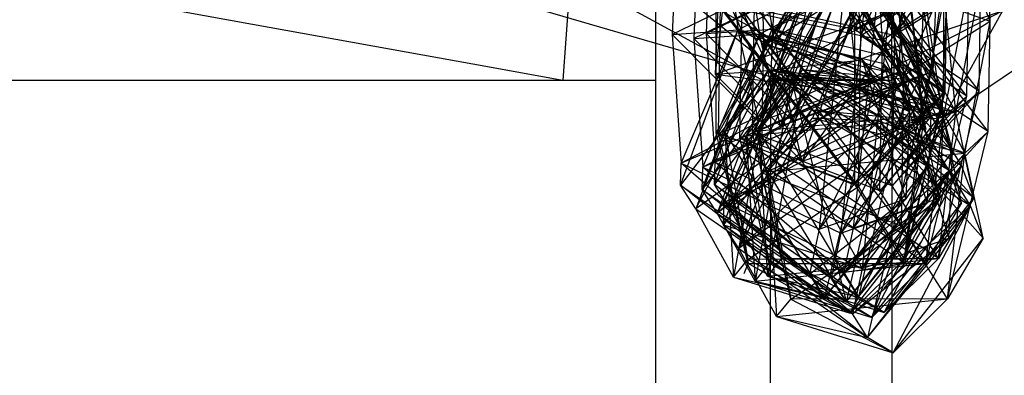
# Model space of a CAD drawing. Units: inches. Extents: x 42 to 409, y 9 to 177.
# Drawn here: x 118 to 119, y 164 to 164 of the extents above; entities that cross this region are included whole.
import ezdxf

# ---------------------------------------------------------------- set-up
doc = ezdxf.new("R2010")
doc.units = ezdxf.units.IN
doc.header["$MEASUREMENT"] = 0
doc.layers.add('Edges', color=7, linetype='Continuous')

# ---------------------------------------------------------------- blocks, each defined once
blk = doc.blocks.new('fireplaces pl')
at = {"layer": 'Edges'}
for p, q in [((-106.17865, 16.47617), (-106.17062, 16.42421)), ((-106.17146, 16.47634), (-106.16343, 16.42438)), ((-106.14562, 16.47605), (-106.13656, 16.41523)), ((-106.13843, 16.47622), (-106.12937, 16.4154)), ((-106.17408, 16.47527), (-106.16605, 16.42331)), ((-106.14106, 16.47515), (-106.132, 16.41434)), ((-106.16953, 16.46778), (-106.17545, 16.41487)), ((-106.13651, 16.46765), (-106.12745, 16.40684)), ((-106.14855, 16.46582), (-106.15942, 16.41304)), ((-106.14588, 16.42427), (-106.14885, 16.46294)), ((-106.14588, 16.42427), (-106.12847, 16.46294)), ((-106.13128, 16.40516), (-106.13765, 16.46294)), ((-106.13171, 16.40653), (-106.1373, 16.46302)), ((-106.12452, 16.4067), (-106.13011, 16.46319)), ((-106.14461, 16.42295), (-106.14738, 16.46127)), ((-106.14461, 16.42295), (-106.1274, 16.4619)), ((-106.13742, 16.42312), (-106.14019, 16.46144)), ((-106.14005, 16.42205), (-106.12284, 16.461)), ((-106.13742, 16.42312), (-106.12021, 16.46207)), ((-106.14005, 16.42205), (-106.14282, 16.46037)), ((-106.20456, 16.45762), (-106.20773, 16.41359)), ((-106.18811, 16.45495), (-106.18811, 16.41359)), ((-106.11727, 16.42598), (-106.12818, 16.45463)), ((-106.16602, 16.45357), (-106.16521, 16.42097)), ((-106.16602, 16.45357), (-106.13549, 16.41456)), ((-106.13827, 16.45287), (-106.16521, 16.42097)), ((-106.13549, 16.41456), (-106.13827, 16.45287)), ((-106.13549, 16.41456), (-106.11829, 16.45351)), ((-106.11727, 16.42598), (-106.11829, 16.45351)), ((-106.18766, 16.45161), (-106.15942, 16.41304)), ((-106.13074, 16.44629), (-106.16164, 16.40383)), ((-106.13807, 16.41359), (-106.13807, 16.44683)), ((-106.1353, 16.44719), (-106.13656, 16.41523)), ((-106.13074, 16.44629), (-106.132, 16.41434)), ((-106.12811, 16.44736), (-106.12937, 16.4154)), ((-106.18378, 16.44302), (-106.18457, 16.42326)), ((-106.18378, 16.44302), (-106.17062, 16.42421)), ((-106.17921, 16.44212), (-106.18001, 16.42236)), ((-106.17921, 16.44212), (-106.16605, 16.42331)), ((-106.17659, 16.44319), (-106.17738, 16.42343)), ((-106.17659, 16.44319), (-106.15901, 16.4049)), ((-106.17659, 16.44319), (-106.16343, 16.42438)), ((-106.17526, 16.4024), (-106.15187, 16.44314)), ((-106.17478, 16.40232), (-106.15171, 16.44354)), ((-106.17345, 16.40265), (-106.15171, 16.44354)), ((-106.17022, 16.40142), (-106.14715, 16.44264)), ((-106.16889, 16.40175), (-106.14715, 16.44264)), ((-106.16759, 16.40249), (-106.14452, 16.44371)), ((-106.16627, 16.40282), (-106.14452, 16.44371)), ((-106.15171, 16.44354), (-106.16399, 16.41394)), ((-106.15187, 16.44314), (-106.16349, 16.4125)), ((-106.16325, 16.4195), (-106.15187, 16.44314)), ((-106.14715, 16.44264), (-106.15942, 16.41304)), ((-106.14452, 16.44371), (-106.1568, 16.41411)), ((-106.15187, 16.44314), (-106.13128, 16.40516)), ((-106.12703, 16.4108), (-106.15187, 16.44314)), ((-106.15187, 16.44314), (-106.14544, 16.42389)), ((-106.15171, 16.44354), (-106.13171, 16.40653)), ((-106.12677, 16.41108), (-106.15171, 16.44354)), ((-106.1453, 16.41239), (-106.14855, 16.44274)), ((-106.14715, 16.44264), (-106.12714, 16.40563)), ((-106.12221, 16.41019), (-106.14715, 16.44264)), ((-106.14452, 16.44371), (-106.12452, 16.4067)), ((-106.11959, 16.41125), (-106.14452, 16.44371)), ((-106.14757, 16.43787), (-106.17738, 16.42343)), ((-106.14757, 16.43787), (-106.15901, 16.4049)), ((-106.12618, 16.4388), (-106.15708, 16.39634)), ((-106.14757, 16.43787), (-106.12937, 16.4154)), ((-106.12618, 16.4388), (-106.12745, 16.40684)), ((-106.20798, 16.43673), (-106.16349, 16.4125)), ((-106.15475, 16.4377), (-106.18457, 16.42326)), ((-106.15019, 16.4368), (-106.18001, 16.42236)), ((-106.17062, 16.42421), (-106.14779, 16.4363)), ((-106.15475, 16.4377), (-106.1662, 16.40473)), ((-106.16343, 16.42438), (-106.1406, 16.43647)), ((-106.15019, 16.4368), (-106.16164, 16.40383)), ((-106.15475, 16.4377), (-106.13656, 16.41523)), ((-106.14779, 16.4363), (-106.15344, 16.38203)), ((-106.14779, 16.4363), (-106.13435, 16.40686)), ((-106.14779, 16.4363), (-106.13656, 16.41523)), ((-106.1406, 16.43647), (-106.14625, 16.3822)), ((-106.1406, 16.43647), (-106.12716, 16.40703)), ((-106.1406, 16.43647), (-106.12937, 16.4154)), ((-106.32533, 16.43483), (-106.27343, 16.42546)), ((-106.1453, 16.41239), (-106.18646, 16.43502)), ((-106.18646, 16.43502), (-106.15942, 16.41304)), ((-106.17466, 16.43463), (-106.17545, 16.41487)), ((-106.17466, 16.43463), (-106.15708, 16.39634)), ((-106.16605, 16.42331), (-106.14323, 16.4354)), ((-106.16566, 16.39392), (-106.14259, 16.43515)), ((-106.16521, 16.42097), (-106.14259, 16.43515)), ((-106.16434, 16.39425), (-106.14259, 16.43515)), ((-106.14259, 16.43515), (-106.15487, 16.40555)), ((-106.14323, 16.4354), (-106.14888, 16.38114)), ((-106.12703, 16.43472), (-106.14588, 16.42427)), ((-106.12638, 16.43438), (-106.14461, 16.42295)), ((-106.14323, 16.4354), (-106.12978, 16.40596)), ((-106.14323, 16.4354), (-106.132, 16.41434)), ((-106.11727, 16.42598), (-106.14259, 16.43515)), ((-106.14259, 16.43515), (-106.12259, 16.39813)), ((-106.11766, 16.40269), (-106.14259, 16.43515)), ((-106.1192, 16.43455), (-106.13742, 16.42312)), ((-106.13171, 16.40653), (-106.12638, 16.43438)), ((-106.13128, 16.40516), (-106.12703, 16.43472)), ((-106.12703, 16.4108), (-106.12703, 16.43472)), ((-106.12677, 16.41108), (-106.12638, 16.43438)), ((-106.12452, 16.4067), (-106.1192, 16.43455)), ((-106.11959, 16.41125), (-106.1192, 16.43455)), ((-106.12182, 16.43348), (-106.14005, 16.42205)), ((-106.12714, 16.40563), (-106.12182, 16.43348)), ((-106.12221, 16.41019), (-106.12182, 16.43348)), ((-106.14588, 16.42427), (-106.17526, 16.43018)), ((-106.14588, 16.3915), (-106.17526, 16.43018)), ((-106.17526, 16.4024), (-106.17526, 16.43018)), ((-106.16759, 16.40249), (-106.16714, 16.42953)), ((-106.16714, 16.42953), (-106.13742, 16.42312)), ((-106.13796, 16.3912), (-106.16714, 16.42953)), ((-106.21162, 16.42822), (-106.15942, 16.41304)), ((-106.17545, 16.41487), (-106.13868, 16.42791)), ((-106.17478, 16.40232), (-106.17433, 16.42936)), ((-106.14461, 16.42295), (-106.17433, 16.42936)), ((-106.14514, 16.39103), (-106.17433, 16.42936)), ((-106.17022, 16.40142), (-106.16977, 16.42846)), ((-106.16977, 16.42846), (-106.14005, 16.42205)), ((-106.14058, 16.39013), (-106.16977, 16.42846)), ((-106.16309, 16.42824), (-106.16376, 16.41359)), ((-106.1615, 16.41582), (-106.13868, 16.42791)), ((-106.15942, 16.41304), (-106.11465, 16.42822)), ((-106.14564, 16.42931), (-106.15708, 16.39634)), ((-106.14564, 16.42931), (-106.12745, 16.40684)), ((-106.1453, 16.41239), (-106.11465, 16.42822)), ((-106.13868, 16.42791), (-106.14433, 16.37364)), ((-106.13868, 16.42791), (-106.12523, 16.39847)), ((-106.13868, 16.42791), (-106.12745, 16.40684)), ((-106.13868, 16.42791), (-106.13518, 16.4095)), ((-106.11465, 16.42822), (-106.12714, 16.40563)), ((-106.27343, 16.42546), (-106.22678, 16.41703)), ((-106.11727, 16.42598), (-106.13549, 16.41456)), ((-106.12714, 16.40563), (-106.0959, 16.42678)), ((-106.12259, 16.39813), (-106.11727, 16.42598)), ((-106.11766, 16.40269), (-106.11727, 16.42598)), ((-106.18457, 16.42326), (-106.17062, 16.42421)), ((-106.1662, 16.40473), (-106.18457, 16.42326)), ((-106.18457, 16.42326), (-106.18267, 16.39601)), ((-106.18278, 16.3913), (-106.17062, 16.42421)), ((-106.18267, 16.39601), (-106.17062, 16.42421)), ((-106.18001, 16.42236), (-106.16605, 16.42331)), ((-106.17822, 16.3904), (-106.16605, 16.42331)), ((-106.17811, 16.39512), (-106.16605, 16.42331)), ((-106.17738, 16.42343), (-106.16343, 16.42438)), ((-106.15901, 16.4049), (-106.17738, 16.42343)), ((-106.17738, 16.42343), (-106.17548, 16.39618)), ((-106.1756, 16.39147), (-106.16343, 16.42438)), ((-106.17548, 16.39618), (-106.16343, 16.42438)), ((-106.1443, 16.41789), (-106.17062, 16.42421)), ((-106.13435, 16.40686), (-106.17062, 16.42421)), ((-106.1662, 16.40473), (-106.17062, 16.42421)), ((-106.17062, 16.42421), (-106.16418, 16.41566)), ((-106.14153, 16.41356), (-106.17062, 16.42421)), ((-106.13973, 16.41699), (-106.16605, 16.42331)), ((-106.12978, 16.40596), (-106.16605, 16.42331)), ((-106.16164, 16.40383), (-106.16605, 16.42331)), ((-106.16605, 16.42331), (-106.15962, 16.41477)), ((-106.13697, 16.41266), (-106.16605, 16.42331)), ((-106.13711, 16.41806), (-106.16343, 16.42438)), ((-106.12716, 16.40703), (-106.16343, 16.42438)), ((-106.15901, 16.4049), (-106.16343, 16.42438)), ((-106.16343, 16.42438), (-106.15699, 16.41583)), ((-106.13435, 16.41373), (-106.16343, 16.42438)), ((-106.12703, 16.4108), (-106.14588, 16.42427)), ((-106.14588, 16.3915), (-106.14588, 16.42427)), ((-106.16164, 16.40383), (-106.18001, 16.42236)), ((-106.18001, 16.42236), (-106.17811, 16.39512)), ((-106.14514, 16.39103), (-106.14461, 16.42295)), ((-106.12677, 16.41108), (-106.14461, 16.42295)), ((-106.14058, 16.39013), (-106.14005, 16.42205)), ((-106.12221, 16.41019), (-106.14005, 16.42205)), ((-106.13796, 16.3912), (-106.13742, 16.42312)), ((-106.11959, 16.41125), (-106.13742, 16.42312)), ((-106.16566, 16.39392), (-106.16521, 16.42097)), ((-106.13549, 16.41456), (-106.16521, 16.42097)), ((-106.13603, 16.38264), (-106.16521, 16.42097)), ((-106.22678, 16.41703), (-106.20773, 16.41359)), ((-106.16418, 16.41566), (-106.1443, 16.41789)), ((-106.13435, 16.40686), (-106.1443, 16.41789)), ((-106.13512, 16.38846), (-106.1443, 16.41789)), ((-106.13049, 16.39534), (-106.1443, 16.41789)), ((-106.14153, 16.41356), (-106.1443, 16.41789)), ((-106.12978, 16.40596), (-106.13973, 16.41699)), ((-106.13055, 16.38757), (-106.13973, 16.41699)), ((-106.12592, 16.39444), (-106.13973, 16.41699)), ((-106.13697, 16.41266), (-106.13973, 16.41699)), ((-106.12716, 16.40703), (-106.13711, 16.41806)), ((-106.12793, 16.38863), (-106.13711, 16.41806)), ((-106.1233, 16.39551), (-106.13711, 16.41806)), ((-106.13435, 16.41373), (-106.13711, 16.41806)), ((-106.16418, 16.41566), (-106.18278, 16.3913)), ((-106.13656, 16.41523), (-106.18267, 16.39601)), ((-106.17959, 16.38629), (-106.16418, 16.41566)), ((-106.15699, 16.41583), (-106.1756, 16.39147)), ((-106.12937, 16.4154), (-106.17548, 16.39618)), ((-106.17545, 16.41487), (-106.1615, 16.41582)), ((-106.15708, 16.39634), (-106.17545, 16.41487)), ((-106.17545, 16.41487), (-106.13518, 16.4095)), ((-106.17367, 16.38291), (-106.1615, 16.41582)), ((-106.1615, 16.41582), (-106.17355, 16.38762)), ((-106.17345, 16.40265), (-106.16418, 16.41566)), ((-106.17241, 16.38646), (-106.15699, 16.41583)), ((-106.16627, 16.40282), (-106.15699, 16.41583)), ((-106.13656, 16.41523), (-106.1662, 16.40473)), ((-106.16418, 16.41566), (-106.13049, 16.39534)), ((-106.16418, 16.41566), (-106.14986, 16.41328)), ((-106.12786, 16.38849), (-106.16418, 16.41566)), ((-106.16418, 16.41566), (-106.14153, 16.41356)), ((-106.13518, 16.4095), (-106.1615, 16.41582)), ((-106.1615, 16.41582), (-106.12523, 16.39847)), ((-106.15708, 16.39634), (-106.1615, 16.41582)), ((-106.1615, 16.41582), (-106.15507, 16.40727)), ((-106.13242, 16.40516), (-106.1615, 16.41582)), ((-106.12937, 16.4154), (-106.15901, 16.4049)), ((-106.15699, 16.41583), (-106.1233, 16.39551)), ((-106.15699, 16.41583), (-106.14267, 16.41345)), ((-106.12067, 16.38866), (-106.15699, 16.41583)), ((-106.15699, 16.41583), (-106.13435, 16.41373)), ((-106.13656, 16.41523), (-106.15344, 16.38203)), ((-106.12937, 16.4154), (-106.14625, 16.3822)), ((-106.13656, 16.41523), (-106.13435, 16.40686)), ((-106.12937, 16.4154), (-106.12716, 16.40703)), ((-106.46635, 16.41359), (-106.32015, 16.41359)), ((-106.32015, 16.41359), (-106.20773, 16.41359)), ((-106.20773, 16.41359), (-106.18811, 16.41359)), ((-106.18811, 16.41359), (-106.18811, 15.95939)), ((-106.14153, 16.41356), (-106.17959, 16.38629)), ((-106.15962, 16.41477), (-106.17822, 16.3904)), ((-106.132, 16.41434), (-106.17811, 16.39512)), ((-106.15962, 16.41477), (-106.17503, 16.38539)), ((-106.17345, 16.40265), (-106.16399, 16.41394)), ((-106.14986, 16.41328), (-106.17345, 16.40265)), ((-106.13435, 16.41373), (-106.17241, 16.38646)), ((-106.16399, 16.41394), (-106.17159, 16.37187)), ((-106.16889, 16.40175), (-106.15942, 16.41304)), ((-106.15942, 16.41304), (-106.16703, 16.37097)), ((-106.16627, 16.40282), (-106.1568, 16.41411)), ((-106.14267, 16.41345), (-106.16627, 16.40282)), ((-106.1568, 16.41411), (-106.1644, 16.37204)), ((-106.14986, 16.41328), (-106.16399, 16.41394)), ((-106.16376, 16.41359), (-106.16385, 16.34629)), ((-106.16376, 16.41359), (-106.13807, 16.41359)), ((-106.132, 16.41434), (-106.16164, 16.40383)), ((-106.15962, 16.41477), (-106.14774, 16.36659)), ((-106.12592, 16.39444), (-106.15962, 16.41477)), ((-106.15962, 16.41477), (-106.1453, 16.41239)), ((-106.15962, 16.41477), (-106.13697, 16.41266)), ((-106.1453, 16.41239), (-106.15942, 16.41304)), ((-106.15942, 16.41304), (-106.12714, 16.40563)), ((-106.14267, 16.41345), (-106.1568, 16.41411)), ((-106.1568, 16.41411), (-106.12452, 16.4067)), ((-106.14153, 16.41356), (-106.1523, 16.36748)), ((-106.12786, 16.38849), (-106.14986, 16.41328)), ((-106.13171, 16.40653), (-106.14986, 16.41328)), ((-106.132, 16.41434), (-106.14888, 16.38114)), ((-106.13435, 16.41373), (-106.14511, 16.36766)), ((-106.12067, 16.38866), (-106.14267, 16.41345)), ((-106.12452, 16.4067), (-106.14267, 16.41345)), ((-106.13049, 16.39534), (-106.14153, 16.41356)), ((-106.13807, 16.41359), (-106.13807, 16.10768)), ((-106.13603, 16.38264), (-106.13549, 16.41456)), ((-106.11766, 16.40269), (-106.13549, 16.41456)), ((-106.1233, 16.39551), (-106.13435, 16.41373)), ((-106.132, 16.41434), (-106.12978, 16.40596)), ((-106.13697, 16.41266), (-106.17503, 16.38539)), ((-106.1453, 16.41239), (-106.17503, 16.38539)), ((-106.1453, 16.41239), (-106.16889, 16.40175)), ((-106.13697, 16.41266), (-106.14774, 16.36659)), ((-106.12703, 16.4108), (-106.14588, 16.3915)), ((-106.1233, 16.38759), (-106.1453, 16.41239)), ((-106.1453, 16.41239), (-106.12592, 16.39444)), ((-106.12714, 16.40563), (-106.1453, 16.41239)), ((-106.12677, 16.41108), (-106.14514, 16.39103)), ((-106.11959, 16.41125), (-106.13796, 16.3912)), ((-106.12592, 16.39444), (-106.13697, 16.41266)), ((-106.1354, 16.37563), (-106.12677, 16.41108)), ((-106.13528, 16.37473), (-106.12703, 16.4108)), ((-106.13483, 16.40935), (-106.12703, 16.4108)), ((-106.13171, 16.40653), (-106.12677, 16.41108)), ((-106.13128, 16.40516), (-106.12703, 16.4108)), ((-106.12821, 16.3758), (-106.11959, 16.41125)), ((-106.12452, 16.4067), (-106.11959, 16.41125)), ((-106.12221, 16.41019), (-106.14058, 16.39013)), ((-106.12523, 16.39847), (-106.13518, 16.4095)), ((-106.13518, 16.4095), (-106.126, 16.38007)), ((-106.12137, 16.38694), (-106.13518, 16.4095)), ((-106.13242, 16.40516), (-106.13518, 16.4095)), ((-106.13083, 16.37473), (-106.12221, 16.41019)), ((-106.12714, 16.40563), (-106.12221, 16.41019)), ((-106.15507, 16.40727), (-106.17367, 16.38291)), ((-106.12745, 16.40684), (-106.17355, 16.38762)), ((-106.15507, 16.40727), (-106.17048, 16.3779)), ((-106.16627, 16.40282), (-106.12452, 16.4067)), ((-106.12745, 16.40684), (-106.15708, 16.39634)), ((-106.12137, 16.38694), (-106.15507, 16.40727)), ((-106.15507, 16.40727), (-106.14074, 16.40489)), ((-106.15507, 16.40727), (-106.13242, 16.40516)), ((-106.13435, 16.40686), (-106.15344, 16.38203)), ((-106.12716, 16.40703), (-106.14625, 16.3822)), ((-106.13171, 16.40653), (-106.14514, 16.39103)), ((-106.12745, 16.40684), (-106.14433, 16.37364)), ((-106.12452, 16.4067), (-106.13796, 16.3912)), ((-106.1354, 16.37563), (-106.13171, 16.40653)), ((-106.13435, 16.40686), (-106.13512, 16.38846)), ((-106.12786, 16.38849), (-106.13171, 16.40653)), ((-106.12821, 16.3758), (-106.12452, 16.4067)), ((-106.12716, 16.40703), (-106.12793, 16.38863)), ((-106.12745, 16.40684), (-106.12523, 16.39847)), ((-106.12067, 16.38866), (-106.12452, 16.4067)), ((-106.1662, 16.40473), (-106.18267, 16.39601)), ((-106.15901, 16.4049), (-106.17548, 16.39618)), ((-106.13242, 16.40516), (-106.17048, 16.3779)), ((-106.14074, 16.40489), (-106.17048, 16.3779)), ((-106.16889, 16.40175), (-106.12714, 16.40563)), ((-106.16434, 16.39425), (-106.15487, 16.40555)), ((-106.14074, 16.40489), (-106.16434, 16.39425)), ((-106.14074, 16.40489), (-106.15487, 16.40555)), ((-106.15487, 16.40555), (-106.12259, 16.39813)), ((-106.12978, 16.40596), (-106.14888, 16.38114)), ((-106.13128, 16.40516), (-106.14588, 16.3915)), ((-106.13242, 16.40516), (-106.14318, 16.35909)), ((-106.14232, 16.3633), (-106.12714, 16.40563)), ((-106.11875, 16.3801), (-106.14074, 16.40489)), ((-106.14074, 16.40489), (-106.12137, 16.38694)), ((-106.12259, 16.39813), (-106.14074, 16.40489)), ((-106.12714, 16.40563), (-106.14058, 16.39013)), ((-106.13528, 16.37473), (-106.13128, 16.40516)), ((-106.13285, 16.40051), (-106.13128, 16.40516)), ((-106.12137, 16.38694), (-106.13242, 16.40516)), ((-106.13128, 16.40516), (-106.13224, 16.40551)), ((-106.1308, 16.40312), (-106.13128, 16.40516)), ((-106.13083, 16.37473), (-106.12714, 16.40563)), ((-106.12978, 16.40596), (-106.13055, 16.38757)), ((-106.1233, 16.38759), (-106.12714, 16.40563)), ((-106.17345, 16.40265), (-106.17959, 16.38629)), ((-106.16164, 16.40383), (-106.17811, 16.39512)), ((-106.14588, 16.3915), (-106.17526, 16.4024)), ((-106.13528, 16.37473), (-106.17526, 16.4024)), ((-106.16846, 16.37473), (-106.17526, 16.4024)), ((-106.17344, 16.40111), (-106.17526, 16.4024)), ((-106.17345, 16.40265), (-106.17478, 16.40232)), ((-106.14514, 16.39103), (-106.17478, 16.40232)), ((-106.16856, 16.3756), (-106.17478, 16.40232)), ((-106.17345, 16.40265), (-106.1523, 16.36748)), ((-106.17345, 16.40265), (-106.17159, 16.37187)), ((-106.17345, 16.40265), (-106.16856, 16.3756)), ((-106.16627, 16.40282), (-106.17241, 16.38646)), ((-106.16627, 16.40282), (-106.16759, 16.40249)), ((-106.13796, 16.3912), (-106.16759, 16.40249)), ((-106.12821, 16.3758), (-106.16759, 16.40249)), ((-106.16138, 16.37577), (-106.16759, 16.40249)), ((-106.16627, 16.40282), (-106.14511, 16.36766)), ((-106.16627, 16.40282), (-106.1644, 16.37204)), ((-106.16627, 16.40282), (-106.16138, 16.37577)), ((-106.11766, 16.40269), (-106.13603, 16.38264)), ((-106.12628, 16.36724), (-106.11766, 16.40269)), ((-106.12259, 16.39813), (-106.11766, 16.40269)), ((-106.16889, 16.40175), (-106.17503, 16.38539)), ((-106.16889, 16.40175), (-106.17022, 16.40142)), ((-106.14058, 16.39013), (-106.17022, 16.40142)), ((-106.13083, 16.37473), (-106.17022, 16.40142)), ((-106.164, 16.3747), (-106.17022, 16.40142)), ((-106.16889, 16.40175), (-106.14774, 16.36659)), ((-106.16889, 16.40175), (-106.16703, 16.37097)), ((-106.16889, 16.40175), (-106.164, 16.3747)), ((-106.12523, 16.39847), (-106.14433, 16.37364)), ((-106.126, 16.38007), (-106.12523, 16.39847)), ((-106.1756, 16.39147), (-106.17548, 16.39618)), ((-106.1483, 16.37266), (-106.17548, 16.39618)), ((-106.17548, 16.39618), (-106.14625, 16.3822)), ((-106.15708, 16.39634), (-106.17355, 16.38762)), ((-106.16434, 16.39425), (-106.12259, 16.39813)), ((-106.15708, 16.39634), (-106.14433, 16.37364)), ((-106.12259, 16.39813), (-106.13603, 16.38264)), ((-106.12628, 16.36724), (-106.12259, 16.39813)), ((-106.11875, 16.3801), (-106.12259, 16.39813)), ((-106.18278, 16.3913), (-106.18267, 16.39601)), ((-106.15549, 16.37249), (-106.18267, 16.39601)), ((-106.18267, 16.39601), (-106.15344, 16.38203)), ((-106.17822, 16.3904), (-106.17811, 16.39512)), ((-106.15092, 16.37159), (-106.17811, 16.39512)), ((-106.17811, 16.39512), (-106.14888, 16.38114)), ((-106.16434, 16.39425), (-106.17048, 16.3779)), ((-106.16434, 16.39425), (-106.16566, 16.39392)), ((-106.16434, 16.39425), (-106.16248, 16.36348)), ((-106.16434, 16.39425), (-106.15945, 16.36721)), ((-106.1523, 16.36748), (-106.13049, 16.39534)), ((-106.12592, 16.39444), (-106.15092, 16.37159)), ((-106.14774, 16.36659), (-106.12592, 16.39444)), ((-106.14689, 16.3642), (-106.13049, 16.39534)), ((-106.14511, 16.36766), (-106.1233, 16.39551)), ((-106.14232, 16.3633), (-106.12592, 16.39444)), ((-106.1397, 16.36437), (-106.1233, 16.39551)), ((-106.13049, 16.39534), (-106.13512, 16.38846)), ((-106.12592, 16.39444), (-106.13055, 16.38757)), ((-106.12786, 16.38849), (-106.13049, 16.39534)), ((-106.1233, 16.39551), (-106.12793, 16.38863)), ((-106.1233, 16.38759), (-106.12592, 16.39444)), ((-106.12067, 16.38866), (-106.1233, 16.39551)), ((-106.13603, 16.38264), (-106.16566, 16.39392)), ((-106.15945, 16.36721), (-106.16566, 16.39392)), ((-106.18278, 16.3913), (-106.15549, 16.37249)), ((-106.17959, 16.38629), (-106.18278, 16.3913)), ((-106.1523, 16.36748), (-106.18278, 16.3913)), ((-106.17822, 16.3904), (-106.15092, 16.37159)), ((-106.17503, 16.38539), (-106.17822, 16.3904)), ((-106.14774, 16.36659), (-106.17822, 16.3904)), ((-106.1756, 16.39147), (-106.1483, 16.37266)), ((-106.17241, 16.38646), (-106.1756, 16.39147)), ((-106.14511, 16.36766), (-106.1756, 16.39147)), ((-106.16856, 16.3756), (-106.14514, 16.39103)), ((-106.13528, 16.37473), (-106.14588, 16.3915)), ((-106.1354, 16.37563), (-106.14514, 16.39103)), ((-106.13083, 16.37473), (-106.14058, 16.39013)), ((-106.12821, 16.3758), (-106.13796, 16.3912)), ((-106.15549, 16.37249), (-106.13512, 16.38846)), ((-106.15344, 16.38203), (-106.13512, 16.38846)), ((-106.1523, 16.36748), (-106.13512, 16.38846)), ((-106.1483, 16.37266), (-106.12793, 16.38863)), ((-106.14689, 16.3642), (-106.12786, 16.38849)), ((-106.14625, 16.3822), (-106.12793, 16.38863)), ((-106.14511, 16.36766), (-106.12793, 16.38863)), ((-106.1397, 16.36437), (-106.12067, 16.38866)), ((-106.12786, 16.38849), (-106.1354, 16.37563)), ((-106.12067, 16.38866), (-106.12821, 16.3758)), ((-106.17959, 16.38629), (-106.1523, 16.36748)), ((-106.17159, 16.37187), (-106.17959, 16.38629)), ((-106.17367, 16.38291), (-106.17355, 16.38762)), ((-106.14433, 16.37364), (-106.17355, 16.38762)), ((-106.14637, 16.3641), (-106.17355, 16.38762)), ((-106.17241, 16.38646), (-106.14511, 16.36766)), ((-106.1644, 16.37204), (-106.17241, 16.38646)), ((-106.15092, 16.37159), (-106.13055, 16.38757)), ((-106.14888, 16.38114), (-106.13055, 16.38757)), ((-106.14774, 16.36659), (-106.13055, 16.38757)), ((-106.12137, 16.38694), (-106.14637, 16.3641)), ((-106.14318, 16.35909), (-106.12137, 16.38694)), ((-106.14232, 16.3633), (-106.1233, 16.38759)), ((-106.13777, 16.35581), (-106.12137, 16.38694)), ((-106.1233, 16.38759), (-106.13083, 16.37473)), ((-106.12137, 16.38694), (-106.126, 16.38007)), ((-106.11875, 16.3801), (-106.12137, 16.38694)), ((-106.17503, 16.38539), (-106.14774, 16.36659)), ((-106.16703, 16.37097), (-106.17503, 16.38539)), ((-106.17012, 16.3854), (-106.16846, 16.37473)), ((-106.17367, 16.38291), (-106.14433, 16.37364)), ((-106.17367, 16.38291), (-106.14637, 16.3641)), ((-106.17048, 16.3779), (-106.17367, 16.38291)), ((-106.14318, 16.35909), (-106.17367, 16.38291)), ((-106.15945, 16.36721), (-106.13603, 16.38264)), ((-106.15344, 16.38203), (-106.15549, 16.37249)), ((-106.14625, 16.3822), (-106.1483, 16.37266)), ((-106.12628, 16.36724), (-106.13603, 16.38264)), ((-106.14888, 16.38114), (-106.15092, 16.37159)), ((-106.14637, 16.3641), (-106.126, 16.38007)), ((-106.14433, 16.37364), (-106.126, 16.38007)), ((-106.14318, 16.35909), (-106.126, 16.38007)), ((-106.13777, 16.35581), (-106.11875, 16.3801)), ((-106.13178, 16.37949), (-106.13528, 16.37473)), ((-106.11875, 16.3801), (-106.12628, 16.36724)), ((-106.17048, 16.3779), (-106.14318, 16.35909)), ((-106.16248, 16.36348), (-106.17048, 16.3779)), ((-106.17159, 16.37187), (-106.16856, 16.3756)), ((-106.1354, 16.37563), (-106.16856, 16.3756)), ((-106.16856, 16.3756), (-106.14689, 16.3642)), ((-106.1644, 16.37204), (-106.12821, 16.3758)), ((-106.1644, 16.37204), (-106.16138, 16.37577)), ((-106.16138, 16.37577), (-106.12821, 16.3758)), ((-106.1397, 16.36437), (-106.16138, 16.37577)), ((-106.14689, 16.3642), (-106.1354, 16.37563)), ((-106.1397, 16.36437), (-106.12821, 16.3758)), ((-106.16934, 16.3726), (-106.16846, 16.37473)), ((-106.16846, 16.37473), (-106.13528, 16.37473)), ((-106.15908, 16.3694), (-106.16846, 16.37473)), ((-106.16703, 16.37097), (-106.13083, 16.37473)), ((-106.16703, 16.37097), (-106.164, 16.3747)), ((-106.164, 16.3747), (-106.13083, 16.37473)), ((-106.14232, 16.3633), (-106.164, 16.3747)), ((-106.14995, 16.3726), (-106.13528, 16.37473)), ((-106.14433, 16.37364), (-106.14637, 16.3641)), ((-106.14232, 16.3633), (-106.13083, 16.37473)), ((-106.13968, 16.3694), (-106.13528, 16.37473)), ((-106.17159, 16.37187), (-106.1523, 16.36748)), ((-106.17159, 16.37187), (-106.14689, 16.3642)), ((-106.1644, 16.37204), (-106.14511, 16.36766)), ((-106.1644, 16.37204), (-106.1397, 16.36437)), ((-106.1523, 16.36748), (-106.15549, 16.37249)), ((-106.14774, 16.36659), (-106.15092, 16.37159)), ((-106.14511, 16.36766), (-106.1483, 16.37266)), ((-106.16703, 16.37097), (-106.14774, 16.36659)), ((-106.16703, 16.37097), (-106.14232, 16.3633)), ((-106.16248, 16.36348), (-106.12628, 16.36724)), ((-106.16248, 16.36348), (-106.15945, 16.36721)), ((-106.12628, 16.36724), (-106.15945, 16.36721)), ((-106.15945, 16.36721), (-106.13777, 16.35581)), ((-106.14689, 16.3642), (-106.1523, 16.36748)), ((-106.1397, 16.36437), (-106.14511, 16.36766)), ((-106.13777, 16.35581), (-106.12628, 16.36724)), ((-106.14232, 16.3633), (-106.14774, 16.36659)), ((-106.16248, 16.36348), (-106.14318, 16.35909)), ((-106.16248, 16.36348), (-106.13777, 16.35581)), ((-106.14318, 16.35909), (-106.14637, 16.3641)), ((-106.13777, 16.35581), (-106.14318, 16.35909))]:
    blk.add_line(p, q, dxfattribs=at)

msp = doc.modelspace()

# ---------------------------------------------------------------- block references
msp.add_blockref('fireplaces pl', (224.77209, 147.47507))

doc.saveas('drawing.dxf')
